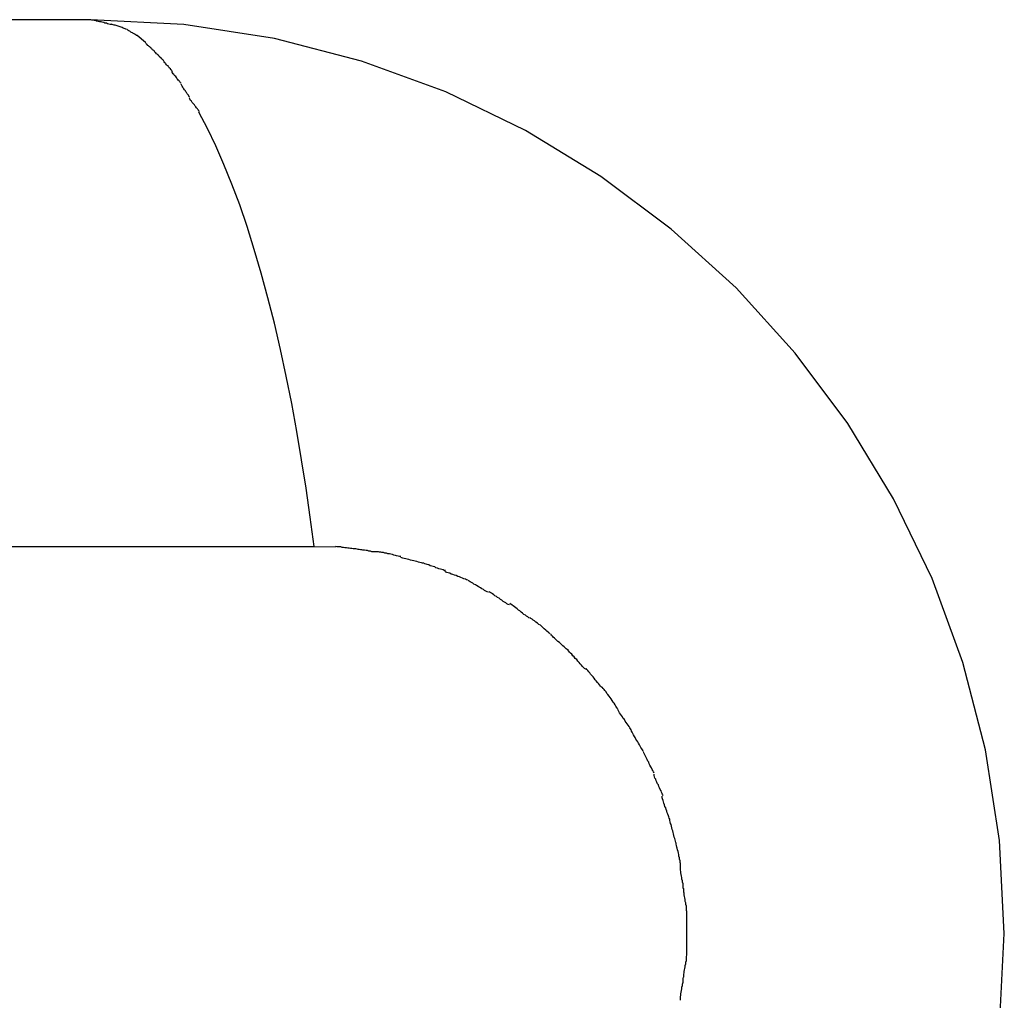
# Model space of a CAD drawing. Extents: x -64 to 64, y -53 to 53.
# Drawn here: x 42 to 42, y 15 to 16 of the extents above; entities that cross this region are included whole.
import ezdxf

# ---------------------------------------------------------------- set-up
doc = ezdxf.new("R2010")
doc.units = 0
doc.layers.get('0').update_dxf_attribs({"linetype": 'CONTINUOUS'})

msp = doc.modelspace()

# ---------------------------------------------------------------- linework, layer by layer
at = {"color": 0}
for points in [[(41.6275, 15.8644), (8.2864, 15.8644)], [(41.6432, 15.8609), (41.6432, 15.8609), (41.6421, 15.8609), (41.6412, 15.8612), (41.6402, 15.8615), (41.6393, 15.8618), (41.6381, 15.862), (41.6372, 15.8623), (41.6361, 15.8626), (41.6352, 15.8629), (41.634, 15.8629), (41.6331, 15.8632), (41.6319, 15.8635), (41.631, 15.8638), (41.63, 15.8638), (41.6291, 15.8641), (41.6282, 15.8641), (41.6274, 15.8644)], [(41.6432, 15.8609), (41.6432, 15.8609), (41.6421, 15.8609), (41.6412, 15.8612), (41.6402, 15.8615), (41.6393, 15.8618), (41.6381, 15.862), (41.6372, 15.8623), (41.6361, 15.8626), (41.6352, 15.8629), (41.634, 15.8629), (41.6331, 15.8632), (41.6319, 15.8635), (41.631, 15.8638), (41.63, 15.8638), (41.6291, 15.8641), (41.6282, 15.8641), (41.6274, 15.8644)], [(42.3176, 15.1744), (42.3176, 15.1744), (42.3139, 15.2447), (42.3034, 15.3131), (42.2863, 15.379), (42.2631, 15.4425), (42.2339, 15.5027), (42.1993, 15.5596), (42.1595, 15.6127), (42.115, 15.6619), (42.0658, 15.7064), (42.0127, 15.7462), (41.9558, 15.7808), (41.8956, 15.81), (41.8321, 15.8332), (41.7662, 15.8503), (41.6978, 15.8608), (41.6275, 15.8645), (41.6275, 15.8645), (41.6275, 15.8645), (41.6275, 15.8645), (41.6275, 15.8645), (41.6275, 15.8645), (41.6275, 15.8645), (41.6275, 15.8645), (41.6275, 15.8645), (41.6275, 15.8645), (41.6275, 15.8645), (41.6275, 15.8645), (41.6275, 15.8645), (41.6275, 15.8645), (41.6275, 15.8645), (41.6275, 15.8645), (41.6275, 15.8645), (41.6275, 15.8645)], [(42.3176, 15.1744), (42.3176, 15.1744), (42.3139, 15.2447), (42.3034, 15.3131), (42.2863, 15.379), (42.2631, 15.4425), (42.2339, 15.5027), (42.1993, 15.5596), (42.1595, 15.6127), (42.115, 15.6619), (42.0658, 15.7064), (42.0127, 15.7462), (41.9558, 15.7808), (41.8956, 15.81), (41.8321, 15.8332), (41.7662, 15.8503), (41.6978, 15.8608), (41.6275, 15.8645), (41.6275, 15.8645), (41.6275, 15.8645), (41.6275, 15.8645), (41.6275, 15.8645), (41.6275, 15.8645), (41.6275, 15.8645), (41.6275, 15.8645), (41.6275, 15.8645), (41.6275, 15.8645), (41.6275, 15.8645), (41.6275, 15.8645), (41.6275, 15.8645), (41.6275, 15.8645), (41.6275, 15.8645), (41.6275, 15.8645), (41.6275, 15.8645), (41.6275, 15.8645)], [(41.6549, 15.8571), (41.6549, 15.8571), (41.654, 15.8573), (41.6534, 15.8576), (41.6526, 15.8579), (41.652, 15.8582), (41.6511, 15.8585), (41.6505, 15.8588), (41.6496, 15.8591), (41.649, 15.8594), (41.6481, 15.8595), (41.6475, 15.8598), (41.6466, 15.8601), (41.646, 15.8604), (41.6451, 15.8604), (41.6445, 15.8607), (41.6437, 15.8608), (41.6431, 15.8611)], [(41.6549, 15.8571), (41.6549, 15.8571), (41.654, 15.8573), (41.6534, 15.8576), (41.6526, 15.8579), (41.652, 15.8582), (41.6511, 15.8585), (41.6505, 15.8588), (41.6496, 15.8591), (41.649, 15.8594), (41.6481, 15.8595), (41.6475, 15.8598), (41.6466, 15.8601), (41.646, 15.8604), (41.6451, 15.8604), (41.6445, 15.8607), (41.6437, 15.8608), (41.6431, 15.8611)], [(41.6627, 15.8526), (41.6627, 15.8526), (41.6621, 15.8526), (41.6617, 15.8529), (41.6611, 15.8532), (41.6608, 15.8535), (41.6602, 15.8538), (41.6598, 15.8541), (41.6592, 15.8544), (41.6589, 15.8547), (41.6583, 15.8549), (41.6578, 15.8552), (41.6572, 15.8555), (41.6569, 15.8558), (41.6563, 15.8561), (41.656, 15.8564), (41.6554, 15.8567), (41.6551, 15.857)], [(41.6627, 15.8526), (41.6627, 15.8526), (41.6621, 15.8526), (41.6617, 15.8529), (41.6611, 15.8532), (41.6608, 15.8535), (41.6602, 15.8538), (41.6598, 15.8541), (41.6592, 15.8544), (41.6589, 15.8547), (41.6583, 15.8549), (41.6578, 15.8552), (41.6572, 15.8555), (41.6569, 15.8558), (41.6563, 15.8561), (41.656, 15.8564), (41.6554, 15.8567), (41.6551, 15.857)], [(41.6687, 15.8473), (41.6626, 15.8525)], [(41.6755, 15.8409), (41.6755, 15.8409), (41.675, 15.8412), (41.6747, 15.8415), (41.6742, 15.8418), (41.6739, 15.8422), (41.6733, 15.8425), (41.673, 15.8431), (41.6724, 15.8434), (41.6721, 15.844), (41.6715, 15.8443), (41.671, 15.8448), (41.6704, 15.8451), (41.6701, 15.8457), (41.6696, 15.846), (41.6693, 15.8464), (41.669, 15.8467), (41.6688, 15.8472)], [(41.6755, 15.8409), (41.6755, 15.8409), (41.675, 15.8412), (41.6747, 15.8415), (41.6742, 15.8418), (41.6739, 15.8422), (41.6733, 15.8425), (41.673, 15.8431), (41.6724, 15.8434), (41.6721, 15.844), (41.6715, 15.8443), (41.671, 15.8448), (41.6704, 15.8451), (41.6701, 15.8457), (41.6696, 15.846), (41.6693, 15.8464), (41.669, 15.8467), (41.6688, 15.8472)], [(41.6824, 15.834), (41.6824, 15.834), (41.6818, 15.8343), (41.6815, 15.8347), (41.6809, 15.835), (41.6806, 15.8356), (41.68, 15.8359), (41.6796, 15.8365), (41.679, 15.837), (41.6787, 15.8376), (41.6781, 15.8379), (41.6776, 15.8385), (41.677, 15.8388), (41.6767, 15.8394), (41.6761, 15.8397), (41.6758, 15.8403), (41.6754, 15.8407), (41.6751, 15.8413)], [(41.6824, 15.834), (41.6824, 15.834), (41.6818, 15.8343), (41.6815, 15.8347), (41.6809, 15.835), (41.6806, 15.8356), (41.68, 15.8359), (41.6796, 15.8365), (41.679, 15.837), (41.6787, 15.8376), (41.6781, 15.8379), (41.6776, 15.8385), (41.677, 15.8388), (41.6767, 15.8394), (41.6761, 15.8397), (41.6758, 15.8403), (41.6754, 15.8407), (41.6751, 15.8413)], [(41.6892, 15.8255), (41.6892, 15.8255), (41.6887, 15.8258), (41.6884, 15.8263), (41.6879, 15.8267), (41.6876, 15.8273), (41.687, 15.8278), (41.6867, 15.8284), (41.6861, 15.829), (41.6858, 15.8296), (41.6852, 15.8299), (41.6847, 15.8305), (41.6841, 15.8311), (41.6838, 15.8317), (41.6833, 15.832), (41.683, 15.8326), (41.6827, 15.8331), (41.6824, 15.8337)], [(41.6892, 15.8255), (41.6892, 15.8255), (41.6887, 15.8258), (41.6884, 15.8263), (41.6879, 15.8267), (41.6876, 15.8273), (41.687, 15.8278), (41.6867, 15.8284), (41.6861, 15.829), (41.6858, 15.8296), (41.6852, 15.8299), (41.6847, 15.8305), (41.6841, 15.8311), (41.6838, 15.8317), (41.6833, 15.832), (41.683, 15.8326), (41.6827, 15.8331), (41.6824, 15.8337)], [(41.6957, 15.8166), (41.6957, 15.8166), (41.6953, 15.8169), (41.695, 15.8173), (41.6945, 15.8177), (41.6942, 15.8183), (41.6936, 15.8189), (41.6931, 15.8195), (41.6925, 15.8201), (41.6922, 15.8209), (41.6916, 15.8215), (41.691, 15.8221), (41.6904, 15.8227), (41.6901, 15.8233), (41.6896, 15.8237), (41.6893, 15.8243), (41.689, 15.8247), (41.6889, 15.8253)], [(41.6957, 15.8166), (41.6957, 15.8166), (41.6953, 15.8169), (41.695, 15.8173), (41.6945, 15.8177), (41.6942, 15.8183), (41.6936, 15.8189), (41.6931, 15.8195), (41.6925, 15.8201), (41.6922, 15.8209), (41.6916, 15.8215), (41.691, 15.8221), (41.6904, 15.8227), (41.6901, 15.8233), (41.6896, 15.8237), (41.6893, 15.8243), (41.689, 15.8247), (41.6889, 15.8253)], [(41.7023, 15.806), (41.7023, 15.806), (41.7019, 15.8063), (41.7016, 15.8068), (41.7012, 15.8074), (41.7009, 15.808), (41.7003, 15.8086), (41.6998, 15.8094), (41.6992, 15.81), (41.6989, 15.8109), (41.6983, 15.8115), (41.6978, 15.8122), (41.6972, 15.8128), (41.6969, 15.8136), (41.6965, 15.8142), (41.6962, 15.8148), (41.6959, 15.8153), (41.6958, 15.8159)], [(41.7023, 15.806), (41.7023, 15.806), (41.7019, 15.8063), (41.7016, 15.8068), (41.7012, 15.8074), (41.7009, 15.808), (41.7003, 15.8086), (41.6998, 15.8094), (41.6992, 15.81), (41.6989, 15.8109), (41.6983, 15.8115), (41.6978, 15.8122), (41.6972, 15.8128), (41.6969, 15.8136), (41.6965, 15.8142), (41.6962, 15.8148), (41.6959, 15.8153), (41.6958, 15.8159)], [(41.7097, 15.7951), (41.7097, 15.7951), (41.7092, 15.7955), (41.7089, 15.7961), (41.7083, 15.7967), (41.708, 15.7973), (41.7074, 15.7979), (41.7069, 15.7987), (41.7063, 15.7993), (41.7058, 15.8002), (41.7052, 15.8008), (41.7046, 15.8014), (41.704, 15.802), (41.7035, 15.8029), (41.7029, 15.8035), (41.7025, 15.8041), (41.7022, 15.8047), (41.702, 15.8053)], [(41.7097, 15.7951), (41.7097, 15.7951), (41.7092, 15.7955), (41.7089, 15.7961), (41.7083, 15.7967), (41.708, 15.7973), (41.7074, 15.7979), (41.7069, 15.7987), (41.7063, 15.7993), (41.7058, 15.8002), (41.7052, 15.8008), (41.7046, 15.8014), (41.704, 15.802), (41.7035, 15.8029), (41.7029, 15.8035), (41.7025, 15.8041), (41.7022, 15.8047), (41.702, 15.8053)], [(41.7962, 15.4667), (41.7933, 15.4888), (41.7902, 15.5106), (41.7867, 15.5322), (41.7832, 15.5536), (41.7793, 15.5746), (41.7751, 15.5952), (41.7707, 15.6155), (41.7662, 15.6352), (41.7613, 15.6544), (41.7563, 15.673), (41.751, 15.6909), (41.7456, 15.7082), (41.74, 15.7246), (41.7341, 15.7403), (41.7281, 15.7552), (41.7219, 15.7692), (41.7156, 15.7824), (41.7092, 15.7946)], [(8.4551, 15.4667), (41.7962, 15.4667)], [(41.7962, 15.4667), (41.8124, 15.4663)], [(41.8283, 15.4648), (41.8283, 15.4648), (41.8274, 15.4648), (41.8266, 15.4648), (41.8257, 15.4648), (41.8248, 15.465), (41.8236, 15.465), (41.8227, 15.4653), (41.8216, 15.4654), (41.8207, 15.4657), (41.8195, 15.4657), (41.8185, 15.466), (41.8173, 15.466), (41.8164, 15.4663), (41.8152, 15.4663), (41.8143, 15.4665), (41.8133, 15.4665), (41.8124, 15.4667)], [(41.8283, 15.4648), (41.8283, 15.4648), (41.8274, 15.4648), (41.8266, 15.4648), (41.8257, 15.4648), (41.8248, 15.465), (41.8236, 15.465), (41.8227, 15.4653), (41.8216, 15.4654), (41.8207, 15.4657), (41.8195, 15.4657), (41.8185, 15.466), (41.8173, 15.466), (41.8164, 15.4663), (41.8152, 15.4663), (41.8143, 15.4665), (41.8133, 15.4665), (41.8124, 15.4667)], [(41.8448, 15.4625), (41.8448, 15.4625), (41.8438, 15.4625), (41.8429, 15.4625), (41.8419, 15.4625), (41.841, 15.4627), (41.8398, 15.4627), (41.8387, 15.463), (41.8375, 15.4632), (41.8366, 15.4635), (41.8354, 15.4635), (41.8343, 15.4638), (41.8331, 15.4639), (41.8322, 15.4642), (41.8312, 15.4642), (41.8303, 15.4644), (41.8294, 15.4644), (41.8287, 15.4646)], [(41.8448, 15.4625), (41.8448, 15.4625), (41.8438, 15.4625), (41.8429, 15.4625), (41.8419, 15.4625), (41.841, 15.4627), (41.8398, 15.4627), (41.8387, 15.463), (41.8375, 15.4632), (41.8366, 15.4635), (41.8354, 15.4635), (41.8343, 15.4638), (41.8331, 15.4639), (41.8322, 15.4642), (41.8312, 15.4642), (41.8303, 15.4644), (41.8294, 15.4644), (41.8287, 15.4646)], [(41.8616, 15.4591), (41.8616, 15.4591), (41.8606, 15.4591), (41.8597, 15.4594), (41.8585, 15.4596), (41.8576, 15.4599), (41.8564, 15.4602), (41.8553, 15.4605), (41.8541, 15.4608), (41.8532, 15.4611), (41.852, 15.4612), (41.8508, 15.4615), (41.8496, 15.4617), (41.8486, 15.462), (41.8474, 15.462), (41.8465, 15.4623), (41.8456, 15.4623), (41.8448, 15.4625)], [(41.8616, 15.4591), (41.8616, 15.4591), (41.8606, 15.4591), (41.8597, 15.4594), (41.8585, 15.4596), (41.8576, 15.4599), (41.8564, 15.4602), (41.8553, 15.4605), (41.8541, 15.4608), (41.8532, 15.4611), (41.852, 15.4612), (41.8508, 15.4615), (41.8496, 15.4617), (41.8486, 15.462), (41.8474, 15.462), (41.8465, 15.4623), (41.8456, 15.4623), (41.8448, 15.4625)], [(41.8791, 15.454), (41.8791, 15.454), (41.8781, 15.454), (41.8772, 15.4543), (41.876, 15.4546), (41.875, 15.4549), (41.8738, 15.4552), (41.8726, 15.4555), (41.8714, 15.4558), (41.8703, 15.4561), (41.869, 15.4564), (41.8678, 15.4567), (41.8666, 15.457), (41.8655, 15.4573), (41.8643, 15.4575), (41.8633, 15.4578), (41.8624, 15.4581), (41.8617, 15.4584)], [(41.8791, 15.454), (41.8791, 15.454), (41.8781, 15.454), (41.8772, 15.4543), (41.876, 15.4546), (41.875, 15.4549), (41.8738, 15.4552), (41.8726, 15.4555), (41.8714, 15.4558), (41.8703, 15.4561), (41.869, 15.4564), (41.8678, 15.4567), (41.8666, 15.457), (41.8655, 15.4573), (41.8643, 15.4575), (41.8633, 15.4578), (41.8624, 15.4581), (41.8617, 15.4584)], [(41.8955, 15.4485), (41.8955, 15.4485), (41.8945, 15.4486), (41.8936, 15.4489), (41.8926, 15.4492), (41.8917, 15.4495), (41.8905, 15.4498), (41.8894, 15.4503), (41.8882, 15.4506), (41.8873, 15.4512), (41.8861, 15.4515), (41.885, 15.4518), (41.8838, 15.4521), (41.8829, 15.4527), (41.8817, 15.453), (41.8808, 15.4533), (41.8799, 15.4536), (41.8792, 15.454)], [(41.8955, 15.4485), (41.8955, 15.4485), (41.8945, 15.4486), (41.8936, 15.4489), (41.8926, 15.4492), (41.8917, 15.4495), (41.8905, 15.4498), (41.8894, 15.4503), (41.8882, 15.4506), (41.8873, 15.4512), (41.8861, 15.4515), (41.885, 15.4518), (41.8838, 15.4521), (41.8829, 15.4527), (41.8817, 15.453), (41.8808, 15.4533), (41.8799, 15.4536), (41.8792, 15.454)], [(41.9124, 15.4411), (41.9124, 15.4411), (41.9114, 15.4414), (41.9105, 15.4419), (41.9093, 15.4422), (41.9083, 15.4428), (41.9071, 15.4431), (41.9059, 15.4437), (41.9047, 15.4441), (41.9036, 15.4447), (41.9022, 15.445), (41.901, 15.4455), (41.8998, 15.4458), (41.8987, 15.4464), (41.8975, 15.4467), (41.8965, 15.447), (41.8956, 15.4473), (41.8949, 15.4477)], [(41.9124, 15.4411), (41.9124, 15.4411), (41.9114, 15.4414), (41.9105, 15.4419), (41.9093, 15.4422), (41.9083, 15.4428), (41.9071, 15.4431), (41.9059, 15.4437), (41.9047, 15.4441), (41.9036, 15.4447), (41.9022, 15.445), (41.901, 15.4455), (41.8998, 15.4458), (41.8987, 15.4464), (41.8975, 15.4467), (41.8965, 15.447), (41.8956, 15.4473), (41.8949, 15.4477)], [(41.9279, 15.4322), (41.9279, 15.4322), (41.9268, 15.4325), (41.9259, 15.433), (41.925, 15.4335), (41.9241, 15.4341), (41.9229, 15.4347), (41.922, 15.4353), (41.921, 15.4359), (41.9201, 15.4365), (41.9189, 15.4371), (41.918, 15.4377), (41.9169, 15.4383), (41.916, 15.4389), (41.9151, 15.4394), (41.9142, 15.44), (41.9133, 15.4405), (41.9125, 15.4411)], [(41.9279, 15.4322), (41.9279, 15.4322), (41.9268, 15.4325), (41.9259, 15.433), (41.925, 15.4335), (41.9241, 15.4341), (41.9229, 15.4347), (41.922, 15.4353), (41.921, 15.4359), (41.9201, 15.4365), (41.9189, 15.4371), (41.918, 15.4377), (41.9169, 15.4383), (41.916, 15.4389), (41.9151, 15.4394), (41.9142, 15.44), (41.9133, 15.4405), (41.9125, 15.4411)], [(41.9438, 15.4226), (41.9438, 15.4226), (41.9428, 15.4229), (41.9419, 15.4234), (41.941, 15.424), (41.9401, 15.4246), (41.9389, 15.4252), (41.938, 15.426), (41.9369, 15.4266), (41.936, 15.4275), (41.9348, 15.4281), (41.9339, 15.4288), (41.9328, 15.4294), (41.9319, 15.4302), (41.931, 15.4308), (41.9301, 15.4314), (41.9292, 15.4319), (41.9284, 15.4325)], [(41.9438, 15.4226), (41.9438, 15.4226), (41.9428, 15.4229), (41.9419, 15.4234), (41.941, 15.424), (41.9401, 15.4246), (41.9389, 15.4252), (41.938, 15.426), (41.9369, 15.4266), (41.936, 15.4275), (41.9348, 15.4281), (41.9339, 15.4288), (41.9328, 15.4294), (41.9319, 15.4302), (41.931, 15.4308), (41.9301, 15.4314), (41.9292, 15.4319), (41.9284, 15.4325)], [(41.9595, 15.4125), (41.9595, 15.4125), (41.9585, 15.4128), (41.9576, 15.4134), (41.9567, 15.414), (41.9558, 15.4148), (41.9546, 15.4154), (41.9537, 15.4163), (41.9526, 15.4171), (41.9517, 15.418), (41.9505, 15.4186), (41.9496, 15.4195), (41.9485, 15.4202), (41.9476, 15.4211), (41.9466, 15.4217), (41.9457, 15.4224), (41.9448, 15.423), (41.944, 15.4236)], [(41.9595, 15.4125), (41.9595, 15.4125), (41.9585, 15.4128), (41.9576, 15.4134), (41.9567, 15.414), (41.9558, 15.4148), (41.9546, 15.4154), (41.9537, 15.4163), (41.9526, 15.4171), (41.9517, 15.418), (41.9505, 15.4186), (41.9496, 15.4195), (41.9485, 15.4202), (41.9476, 15.4211), (41.9466, 15.4217), (41.9457, 15.4224), (41.9448, 15.423), (41.944, 15.4236)], [(41.9746, 15.4006), (41.9746, 15.4006), (41.9737, 15.4012), (41.973, 15.4019), (41.9721, 15.4026), (41.9713, 15.4035), (41.9701, 15.4044), (41.9692, 15.4053), (41.9681, 15.4062), (41.9672, 15.4071), (41.966, 15.4078), (41.9649, 15.4087), (41.9637, 15.4095), (41.9628, 15.4104), (41.9617, 15.411), (41.9608, 15.4117), (41.9599, 15.4123), (41.9591, 15.4129)], [(41.9746, 15.4006), (41.9746, 15.4006), (41.9737, 15.4012), (41.973, 15.4019), (41.9721, 15.4026), (41.9713, 15.4035), (41.9701, 15.4044), (41.9692, 15.4053), (41.9681, 15.4062), (41.9672, 15.4071), (41.966, 15.4078), (41.9649, 15.4087), (41.9637, 15.4095), (41.9628, 15.4104), (41.9617, 15.411), (41.9608, 15.4117), (41.9599, 15.4123), (41.9591, 15.4129)], [(41.9883, 15.3882), (41.9883, 15.3882), (41.9874, 15.3888), (41.9867, 15.3894), (41.9858, 15.39), (41.9851, 15.3909), (41.9842, 15.3915), (41.9833, 15.3924), (41.9824, 15.3933), (41.9815, 15.3942), (41.9804, 15.3948), (41.9795, 15.3957), (41.9786, 15.3966), (41.9778, 15.3975), (41.9769, 15.3981), (41.9762, 15.399), (41.9755, 15.3996), (41.9749, 15.4005)], [(41.9883, 15.3882), (41.9883, 15.3882), (41.9874, 15.3888), (41.9867, 15.3894), (41.9858, 15.39), (41.9851, 15.3909), (41.9842, 15.3915), (41.9833, 15.3924), (41.9824, 15.3933), (41.9815, 15.3942), (41.9804, 15.3948), (41.9795, 15.3957), (41.9786, 15.3966), (41.9778, 15.3975), (41.9769, 15.3981), (41.9762, 15.399), (41.9755, 15.3996), (41.9749, 15.4005)], [(42.0014, 15.3739), (42.0014, 15.3739), (42.0005, 15.3745), (41.9998, 15.3752), (41.9989, 15.3761), (41.9982, 15.3771), (41.9973, 15.378), (41.9964, 15.3791), (41.9955, 15.38), (41.9946, 15.3812), (41.9935, 15.3821), (41.9926, 15.3832), (41.9917, 15.3841), (41.9908, 15.3852), (41.9899, 15.386), (41.9892, 15.3869), (41.9885, 15.3876), (41.9879, 15.3885)], [(42.0014, 15.3739), (42.0014, 15.3739), (42.0005, 15.3745), (41.9998, 15.3752), (41.9989, 15.3761), (41.9982, 15.3771), (41.9973, 15.378), (41.9964, 15.3791), (41.9955, 15.38), (41.9946, 15.3812), (41.9935, 15.3821), (41.9926, 15.3832), (41.9917, 15.3841), (41.9908, 15.3852), (41.9899, 15.386), (41.9892, 15.3869), (41.9885, 15.3876), (41.9879, 15.3885)], [(42.0141, 15.3599), (42.0141, 15.3599), (42.0132, 15.3605), (42.0126, 15.3612), (42.0117, 15.3621), (42.0111, 15.3631), (42.0102, 15.364), (42.0093, 15.3651), (42.0084, 15.366), (42.0078, 15.3672), (42.0069, 15.3681), (42.006, 15.3692), (42.0051, 15.3701), (42.0045, 15.3712), (42.0036, 15.3721), (42.003, 15.373), (42.0023, 15.3737), (42.0017, 15.3746)], [(42.0141, 15.3599), (42.0141, 15.3599), (42.0132, 15.3605), (42.0126, 15.3612), (42.0117, 15.3621), (42.0111, 15.3631), (42.0102, 15.364), (42.0093, 15.3651), (42.0084, 15.366), (42.0078, 15.3672), (42.0069, 15.3681), (42.006, 15.3692), (42.0051, 15.3701), (42.0045, 15.3712), (42.0036, 15.3721), (42.003, 15.373), (42.0023, 15.3737), (42.0017, 15.3746)], [(42.0253, 15.3444), (42.0253, 15.3444), (42.0247, 15.3452), (42.0242, 15.3461), (42.0235, 15.347), (42.0229, 15.3482), (42.022, 15.3491), (42.0214, 15.3503), (42.0205, 15.3515), (42.0199, 15.3527), (42.019, 15.3536), (42.0182, 15.3548), (42.0173, 15.3557), (42.0167, 15.3569), (42.0158, 15.3578), (42.0152, 15.3587), (42.0145, 15.3594), (42.0139, 15.3603)], [(42.0253, 15.3444), (42.0253, 15.3444), (42.0247, 15.3452), (42.0242, 15.3461), (42.0235, 15.347), (42.0229, 15.3482), (42.022, 15.3491), (42.0214, 15.3503), (42.0205, 15.3515), (42.0199, 15.3527), (42.019, 15.3536), (42.0182, 15.3548), (42.0173, 15.3557), (42.0167, 15.3569), (42.0158, 15.3578), (42.0152, 15.3587), (42.0145, 15.3594), (42.0139, 15.3603)], [(42.0358, 15.3281), (42.0358, 15.3281), (42.0352, 15.3289), (42.0347, 15.3298), (42.0341, 15.3307), (42.0335, 15.3317), (42.0326, 15.3326), (42.032, 15.3338), (42.0312, 15.3347), (42.0306, 15.3359), (42.0297, 15.3368), (42.0291, 15.338), (42.0283, 15.3389), (42.0277, 15.3401), (42.027, 15.341), (42.0264, 15.342), (42.0259, 15.3429), (42.0256, 15.344)], [(42.0358, 15.3281), (42.0358, 15.3281), (42.0352, 15.3289), (42.0347, 15.3298), (42.0341, 15.3307), (42.0335, 15.3317), (42.0326, 15.3326), (42.032, 15.3338), (42.0312, 15.3347), (42.0306, 15.3359), (42.0297, 15.3368), (42.0291, 15.338), (42.0283, 15.3389), (42.0277, 15.3401), (42.027, 15.341), (42.0264, 15.342), (42.0259, 15.3429), (42.0256, 15.344)], [(42.0448, 15.3122), (42.0448, 15.3122), (42.0442, 15.313), (42.0437, 15.3139), (42.0431, 15.3148), (42.0426, 15.3159), (42.0419, 15.3168), (42.0413, 15.318), (42.0407, 15.319), (42.0401, 15.3202), (42.0393, 15.3211), (42.0387, 15.3223), (42.0381, 15.3232), (42.0375, 15.3244), (42.0369, 15.3253), (42.0364, 15.3263), (42.0359, 15.3272), (42.0356, 15.3283)], [(42.0448, 15.3122), (42.0448, 15.3122), (42.0442, 15.313), (42.0437, 15.3139), (42.0431, 15.3148), (42.0426, 15.3159), (42.0419, 15.3168), (42.0413, 15.318), (42.0407, 15.319), (42.0401, 15.3202), (42.0393, 15.3211), (42.0387, 15.3223), (42.0381, 15.3232), (42.0375, 15.3244), (42.0369, 15.3253), (42.0364, 15.3263), (42.0359, 15.3272), (42.0356, 15.3283)], [(42.0532, 15.2957), (42.0532, 15.2957), (42.0526, 15.2965), (42.0521, 15.2974), (42.0515, 15.2983), (42.0511, 15.2994), (42.0505, 15.3003), (42.0499, 15.3015), (42.0493, 15.3025), (42.049, 15.3037), (42.0484, 15.3046), (42.0478, 15.3058), (42.0472, 15.3067), (42.0469, 15.3079), (42.0463, 15.3088), (42.0459, 15.3098), (42.0453, 15.3107), (42.045, 15.3118)], [(42.0532, 15.2957), (42.0532, 15.2957), (42.0526, 15.2965), (42.0521, 15.2974), (42.0515, 15.2983), (42.0511, 15.2994), (42.0505, 15.3003), (42.0499, 15.3015), (42.0493, 15.3025), (42.049, 15.3037), (42.0484, 15.3046), (42.0478, 15.3058), (42.0472, 15.3067), (42.0469, 15.3079), (42.0463, 15.3088), (42.0459, 15.3098), (42.0453, 15.3107), (42.045, 15.3118)], [(42.0599, 15.2785), (42.0599, 15.2785), (42.0595, 15.2793), (42.0592, 15.2802), (42.0586, 15.2811), (42.0583, 15.2822), (42.0577, 15.2831), (42.0572, 15.2843), (42.0566, 15.2854), (42.0563, 15.2866), (42.0557, 15.2875), (42.0552, 15.2887), (42.0546, 15.2896), (42.0543, 15.2908), (42.0537, 15.2917), (42.0534, 15.2927), (42.0531, 15.2936), (42.053, 15.2947)], [(42.0599, 15.2785), (42.0599, 15.2785), (42.0595, 15.2793), (42.0592, 15.2802), (42.0586, 15.2811), (42.0583, 15.2822), (42.0577, 15.2831), (42.0572, 15.2843), (42.0566, 15.2854), (42.0563, 15.2866), (42.0557, 15.2875), (42.0552, 15.2887), (42.0546, 15.2896), (42.0543, 15.2908), (42.0537, 15.2917), (42.0534, 15.2927), (42.0531, 15.2936), (42.053, 15.2947)], [(42.0648, 15.2607), (42.0648, 15.2607), (42.0644, 15.2615), (42.0641, 15.2624), (42.0638, 15.2633), (42.0635, 15.2645), (42.0629, 15.2656), (42.0626, 15.2668), (42.0621, 15.268), (42.0618, 15.2692), (42.0612, 15.2703), (42.0609, 15.2715), (42.0604, 15.2727), (42.0601, 15.2739), (42.0598, 15.2748), (42.0595, 15.276), (42.0592, 15.2769), (42.059, 15.278)], [(42.0648, 15.2607), (42.0648, 15.2607), (42.0644, 15.2615), (42.0641, 15.2624), (42.0638, 15.2633), (42.0635, 15.2645), (42.0629, 15.2656), (42.0626, 15.2668), (42.0621, 15.268), (42.0618, 15.2692), (42.0612, 15.2703), (42.0609, 15.2715), (42.0604, 15.2727), (42.0601, 15.2739), (42.0598, 15.2748), (42.0595, 15.276), (42.0592, 15.2769), (42.059, 15.278)], [(42.0695, 15.2432), (42.0695, 15.2432), (42.0692, 15.244), (42.0689, 15.245), (42.0686, 15.246), (42.0683, 15.2472), (42.068, 15.2483), (42.0677, 15.2495), (42.0674, 15.2507), (42.0671, 15.2519), (42.0667, 15.253), (42.0664, 15.2542), (42.0661, 15.2554), (42.0658, 15.2566), (42.0655, 15.2575), (42.0652, 15.2587), (42.0649, 15.2596), (42.0648, 15.2607)], [(42.0695, 15.2432), (42.0695, 15.2432), (42.0692, 15.244), (42.0689, 15.245), (42.0686, 15.246), (42.0683, 15.2472), (42.068, 15.2483), (42.0677, 15.2495), (42.0674, 15.2507), (42.0671, 15.2519), (42.0667, 15.253), (42.0664, 15.2542), (42.0661, 15.2554), (42.0658, 15.2566), (42.0655, 15.2575), (42.0652, 15.2587), (42.0649, 15.2596), (42.0648, 15.2607)], [(42.0731, 15.2253), (42.0731, 15.2253), (42.0729, 15.2261), (42.0729, 15.2271), (42.0726, 15.2281), (42.0726, 15.2293), (42.0723, 15.2304), (42.0721, 15.2316), (42.0718, 15.2328), (42.0717, 15.234), (42.0714, 15.2351), (42.0711, 15.2363), (42.0708, 15.2375), (42.0705, 15.2387), (42.0702, 15.2396), (42.0699, 15.2408), (42.0696, 15.2417), (42.0696, 15.2428)], [(42.0731, 15.2253), (42.0731, 15.2253), (42.0729, 15.2261), (42.0729, 15.2271), (42.0726, 15.2281), (42.0726, 15.2293), (42.0723, 15.2304), (42.0721, 15.2316), (42.0718, 15.2328), (42.0717, 15.234), (42.0714, 15.2351), (42.0711, 15.2363), (42.0708, 15.2375), (42.0705, 15.2387), (42.0702, 15.2396), (42.0699, 15.2408), (42.0696, 15.2417), (42.0696, 15.2428)], [(42.0753, 15.208), (42.0753, 15.208), (42.0751, 15.2088), (42.0751, 15.2097), (42.0749, 15.2107), (42.0749, 15.2119), (42.0746, 15.213), (42.0744, 15.2142), (42.0741, 15.2154), (42.0741, 15.2166), (42.0738, 15.2177), (42.0736, 15.2189), (42.0733, 15.2201), (42.0733, 15.2213), (42.0731, 15.2222), (42.0731, 15.2234), (42.0731, 15.2243), (42.0731, 15.2254)], [(42.0753, 15.208), (42.0753, 15.208), (42.0751, 15.2088), (42.0751, 15.2097), (42.0749, 15.2107), (42.0749, 15.2119), (42.0746, 15.213), (42.0744, 15.2142), (42.0741, 15.2154), (42.0741, 15.2166), (42.0738, 15.2177), (42.0736, 15.2189), (42.0733, 15.2201), (42.0733, 15.2213), (42.0731, 15.2222), (42.0731, 15.2234), (42.0731, 15.2243), (42.0731, 15.2254)], [(42.0778, 15.1909), (42.0778, 15.1909), (42.0776, 15.1917), (42.0776, 15.1927), (42.0774, 15.1938), (42.0774, 15.195), (42.0771, 15.1962), (42.0769, 15.1974), (42.0766, 15.1986), (42.0766, 15.2), (42.0763, 15.2012), (42.076, 15.2024), (42.0757, 15.2035), (42.0757, 15.2047), (42.0754, 15.2056), (42.0754, 15.2067), (42.0754, 15.2075), (42.0754, 15.2084)], [(42.0778, 15.1909), (42.0778, 15.1909), (42.0776, 15.1917), (42.0776, 15.1927), (42.0774, 15.1938), (42.0774, 15.195), (42.0771, 15.1962), (42.0769, 15.1974), (42.0766, 15.1986), (42.0766, 15.2), (42.0763, 15.2012), (42.076, 15.2024), (42.0757, 15.2035), (42.0757, 15.2047), (42.0754, 15.2056), (42.0754, 15.2067), (42.0754, 15.2075), (42.0754, 15.2084)], [(42.0778, 15.1742), (42.0778, 15.1742), (42.0778, 15.1751), (42.0778, 15.176), (42.0778, 15.1769), (42.0778, 15.1781), (42.0778, 15.179), (42.0778, 15.1802), (42.0778, 15.1813), (42.0778, 15.1825), (42.0778, 15.1834), (42.0778, 15.1846), (42.0778, 15.1857), (42.0778, 15.1869), (42.0778, 15.1878), (42.0778, 15.1889), (42.0778, 15.1898), (42.0778, 15.1909)], [(42.0778, 15.1742), (42.0778, 15.1742), (42.0778, 15.1751), (42.0778, 15.176), (42.0778, 15.1769), (42.0778, 15.1781), (42.0778, 15.179), (42.0778, 15.1802), (42.0778, 15.1813), (42.0778, 15.1825), (42.0778, 15.1834), (42.0778, 15.1846), (42.0778, 15.1857), (42.0778, 15.1869), (42.0778, 15.1878), (42.0778, 15.1889), (42.0778, 15.1898), (42.0778, 15.1909)], [(42.3139, 15.1038), (42.3176, 15.1744), (42.3176, 15.1744), (42.3176, 15.1744), (42.3176, 15.1744), (42.3176, 15.1744), (42.3176, 15.1744), (42.3176, 15.1744), (42.3176, 15.1744), (42.3176, 15.1744), (42.3176, 15.1744), (42.3176, 15.1744), (42.3176, 15.1744), (42.3176, 15.1744), (42.3176, 15.1744), (42.3176, 15.1744), (42.3176, 15.1744), (42.3176, 15.1744), (42.3176, 15.1744)], [(42.3139, 15.1038), (42.3176, 15.1744), (42.3176, 15.1744), (42.3176, 15.1744), (42.3176, 15.1744), (42.3176, 15.1744), (42.3176, 15.1744), (42.3176, 15.1744), (42.3176, 15.1744), (42.3176, 15.1744), (42.3176, 15.1744), (42.3176, 15.1744), (42.3176, 15.1744), (42.3176, 15.1744), (42.3176, 15.1744), (42.3176, 15.1744), (42.3176, 15.1744), (42.3176, 15.1744), (42.3176, 15.1744)], [(42.0778, 15.1579), (42.0778, 15.1579), (42.0778, 15.1587), (42.0778, 15.1596), (42.0778, 15.1605), (42.0778, 15.1616), (42.0778, 15.1625), (42.0778, 15.1637), (42.0778, 15.1648), (42.0778, 15.166), (42.0778, 15.1669), (42.0778, 15.1681), (42.0778, 15.1691), (42.0778, 15.1703), (42.0778, 15.1712), (42.0778, 15.1723), (42.0778, 15.1732), (42.0778, 15.1743), (42.0778, 15.1743), (42.0778, 15.1743), (42.0778, 15.1743), (42.0778, 15.1743), (42.0778, 15.1743), (42.0778, 15.1743), (42.0778, 15.1743), (42.0778, 15.1743), (42.0778, 15.1743), (42.0778, 15.1743), (42.0778, 15.1743), (42.0778, 15.1743), (42.0778, 15.1743), (42.0778, 15.1743), (42.0778, 15.1743), (42.0778, 15.1743), (42.0778, 15.1743)], [(42.0778, 15.1579), (42.0778, 15.1579), (42.0778, 15.1587), (42.0778, 15.1596), (42.0778, 15.1605), (42.0778, 15.1616), (42.0778, 15.1625), (42.0778, 15.1637), (42.0778, 15.1648), (42.0778, 15.166), (42.0778, 15.1669), (42.0778, 15.1681), (42.0778, 15.1691), (42.0778, 15.1703), (42.0778, 15.1712), (42.0778, 15.1723), (42.0778, 15.1732), (42.0778, 15.1743), (42.0778, 15.1743), (42.0778, 15.1743), (42.0778, 15.1743), (42.0778, 15.1743), (42.0778, 15.1743), (42.0778, 15.1743), (42.0778, 15.1743), (42.0778, 15.1743), (42.0778, 15.1743), (42.0778, 15.1743), (42.0778, 15.1743), (42.0778, 15.1743), (42.0778, 15.1743), (42.0778, 15.1743), (42.0778, 15.1743), (42.0778, 15.1743), (42.0778, 15.1743)], [(42.0754, 15.1413), (42.0754, 15.1413), (42.0754, 15.1419), (42.0754, 15.1428), (42.0754, 15.1437), (42.0757, 15.1447), (42.0757, 15.1456), (42.076, 15.1468), (42.0763, 15.148), (42.0766, 15.1492), (42.0766, 15.1503), (42.0769, 15.1515), (42.0771, 15.1527), (42.0774, 15.1539), (42.0774, 15.1548), (42.0776, 15.156), (42.0776, 15.157), (42.0778, 15.1581)], [(42.0754, 15.1413), (42.0754, 15.1413), (42.0754, 15.1419), (42.0754, 15.1428), (42.0754, 15.1437), (42.0757, 15.1447), (42.0757, 15.1456), (42.076, 15.1468), (42.0763, 15.148), (42.0766, 15.1492), (42.0766, 15.1503), (42.0769, 15.1515), (42.0771, 15.1527), (42.0774, 15.1539), (42.0774, 15.1548), (42.0776, 15.156), (42.0776, 15.157), (42.0778, 15.1581)], [(42.0729, 15.124), (42.0729, 15.124), (42.0729, 15.1246), (42.0729, 15.1255), (42.0729, 15.1265), (42.0732, 15.1277), (42.0732, 15.1288), (42.0735, 15.13), (42.0738, 15.1312), (42.0741, 15.1326), (42.0741, 15.1338), (42.0744, 15.135), (42.0746, 15.1362), (42.0749, 15.1375), (42.0749, 15.1385), (42.0751, 15.1396), (42.0751, 15.1404), (42.0753, 15.1413)], [(42.0729, 15.124), (42.0729, 15.124), (42.0729, 15.1246), (42.0729, 15.1255), (42.0729, 15.1265), (42.0732, 15.1277), (42.0732, 15.1288), (42.0735, 15.13), (42.0738, 15.1312), (42.0741, 15.1326), (42.0741, 15.1338), (42.0744, 15.135), (42.0746, 15.1362), (42.0749, 15.1375), (42.0749, 15.1385), (42.0751, 15.1396), (42.0751, 15.1404), (42.0753, 15.1413)]]:
    msp.add_lwpolyline(points, dxfattribs=at)

doc.saveas('drawing.dxf')
